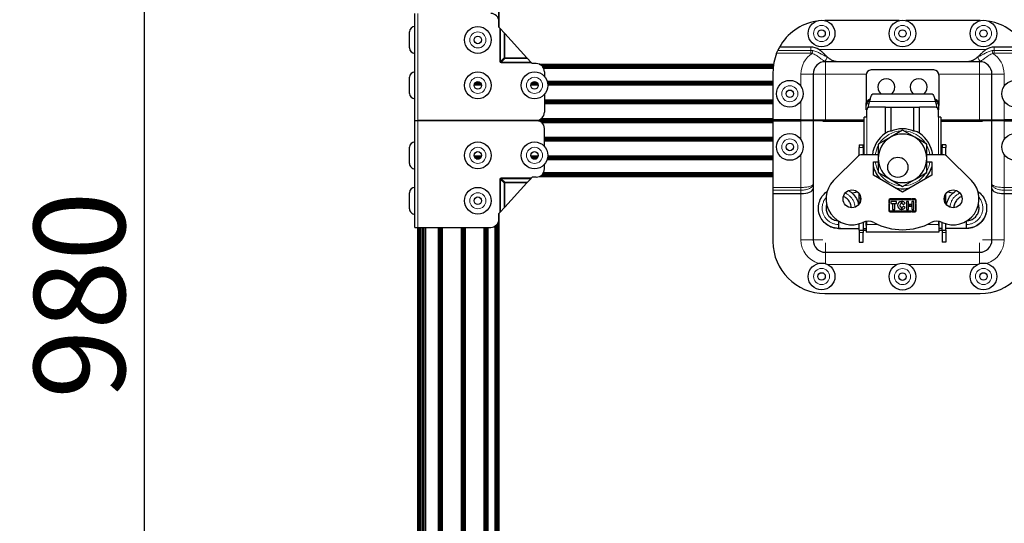
# Model space of a CAD drawing. Units: millimetres. Extents: x -120 to 2411, y -1355 to 1804.
# Drawn here: x -120 to 266, y 553 to 750 of the extents above; entities that cross this region are included whole.
import ezdxf

# ---------------------------------------------------------------- set-up
doc = ezdxf.new("R2010")
doc.units = ezdxf.units.MM
for name, color, linetype, lineweight in [('Dimension', 7, 'Continuous', 15), ('Dimension @ 14.2857', 7, 'Continuous', 15), ('Visible (ISO)', 7, 'Continuous', 25), ('Visible Narrow (ISO)', 7, 'Continuous', 15)]:
    doc.layers.add(name, color=color, linetype=linetype, lineweight=lineweight)
doc.styles.add('titelhoek', font='arial.ttf')
doc.dimstyles.get("Standard").update_dxf_attribs({"dimtxt": 2.5, "dimasz": 2.5, "dimexe": 0.5, "dimexo": 0.5, "dimgap": 0.5, "dimtad": 1, "dimtxsty": 'titelhoek', "dimcen": 0, "dimadec": 0, "dimazin": 2, "dimtfac": 1, "dimtofl": 0, "dimtmove": 0, "dimatfit": 3, "dimfxl": 0, "dimtolj": 1, "dimtzin": 0, "dimarcsym": 0})

# ---------------------------------------------------------------- blocks, each defined once
blk = doc.blocks.new('*D7')
at = {"layer": 'Defpoints', "color": 0, "transparency": 16777216}
for p in [(76.67, 1133.67), (-71.29, 150.47), (76.67, 150.47)]:
    blk.add_point(p, dxfattribs=at)
at = {"layer": 'Dimension', "color": 0, "linetype": 'ByBlock', "lineweight": -2, "transparency": 16777216}
for p, q in [((69.52, 1133.67), (-78.43, 1133.67)), ((-71.29, 1097.96), (-71.29, 186.19)), ((69.52, 150.47), (-78.43, 150.47))]:
    blk.add_line(p, q, dxfattribs=at)
at = {"layer": 'Dimension', "color": 0, "transparency": 16777216}
for points in [[(-77.24, 1097.96), (-65.33, 1097.96), (-71.29, 1133.67)], [(-77.24, 186.19), (-65.33, 186.19), (-71.29, 150.47)]]:
    blk.add_solid(points, dxfattribs=at)
at = {"layer": 'Dimension', "color": 0, "transparency": 16777216, "insert": (-96.66, 642.07), "char_height": 35.714, "attachment_point": 5, "rotation": 90, "style": 'titelhoek'}
blk.add_mtext('\\A1;980', dxfattribs=at)

msp = doc.modelspace()

# ---------------------------------------------------------------- linework, layer by layer
at = {"layer": 'Visible (ISO)'}
for p, q in [((67.83, 747.023), (67.83, 1073.418)), ((67.921, 746.924), (67.921, 1073.326)), ((67.952, 746.89), (67.952, 1059.937)), ((34.824, 710.564), (34.824, 752.474)), ((67.793, 747.063), (67.793, 749.299)), ((224.727, 749.677), (195.627, 749.677)), ((256.477, 749.677), (227.377, 749.677)), ((32.724, 738.91), (32.724, 745.21)), ((68.134, 746.691), (67.793, 747.063)), ((68.134, 746.691), (68.414, 746.384)), ((68.414, 746.384), (69.841, 744.824)), ((69.841, 744.824), (70.102, 744.539)), ((78.737, 735.097), (70.102, 744.539)), ((190.114, 739.259), (177.828, 739.259)), ((274.276, 739.259), (261.989, 739.259)), ((78.737, 735.097), (78.976, 734.837)), ((78.976, 734.837), (80.281, 733.41)), ((196.21, 733.548), (195.826, 733.548)), ((251.515, 733.547), (200.588, 733.548)), ((256.278, 733.547), (255.894, 733.547)), ((80.281, 733.41), (80.537, 733.129)), ((80.849, 732.789), (80.537, 733.129)), ((82.449, 732.789), (80.849, 732.789)), ((83.621, 732.564), (175.506, 732.564)), ((83.692, 732.535), (175.502, 732.535)), ((83.877, 732.449), (175.488, 732.449)), ((84.125, 732.31), (175.467, 732.31)), ((84.395, 732.122), (175.441, 732.122)), ((84.658, 731.894), (175.411, 731.894)), ((84.899, 731.633), (175.38, 731.633)), ((85.107, 731.35), (175.35, 731.35)), ((85.278, 731.056), (175.323, 731.056)), ((238.339, 730.315), (213.764, 730.315)), ((32.724, 721.13), (32.724, 727.43)), ((85.624, 729.614), (85.624, 727.837)), ((86.74, 725.952), (175.252, 725.952)), ((175.252, 729.357), (175.252, 710.815)), ((191, 728.722), (191, 710.815)), ((211.764, 728.315), (211.764, 718.215)), ((240.339, 728.315), (240.339, 718.215)), ((261.104, 710.815), (261.104, 728.722)), ((58.072, 724.443), (61.004, 724.443)), ((58.166, 724.82), (60.91, 724.82)), ((58.383, 725.197), (60.693, 725.197)), ((58.832, 725.574), (60.244, 725.574)), ((80.297, 724.443), (83.229, 724.443)), ((80.391, 724.82), (83.135, 724.82)), ((80.608, 725.197), (82.918, 725.197)), ((81.057, 725.574), (82.469, 725.574)), ((86.851, 725.574), (175.252, 725.574)), ((86.932, 725.197), (175.252, 725.197)), ((86.985, 724.82), (175.252, 724.82)), ((87.011, 724.443), (175.252, 724.443)), ((85.624, 720.722), (85.624, 713.739)), ((85.624, 718.635), (175.252, 718.635)), ((85.624, 718.258), (175.252, 718.258)), ((211.764, 718.215), (211.764, 716.977)), ((214.509, 720.918), (237.595, 720.918)), ((240.339, 718.215), (240.339, 716.977)), ((85.624, 717.881), (175.252, 717.881)), ((85.624, 717.504), (175.252, 717.504)), ((85.624, 717.126), (175.252, 717.126)), ((211.764, 716.412), (211.764, 716.977)), ((211.764, 714.715), (211.764, 716.412)), ((212.083, 714.715), (211.764, 714.715)), ((212.082, 711.87), (212.082, 714.664)), ((219.414, 715.68), (213.098, 715.68)), ((219.414, 715.68), (221.596, 715.68)), ((219.414, 705.564), (219.414, 715.68)), ((221.596, 715.68), (230.507, 715.68)), ((221.596, 706.366), (221.596, 715.68)), ((230.507, 715.68), (232.689, 715.68)), ((230.507, 706.366), (230.507, 715.68)), ((239.006, 715.68), (232.689, 715.68)), ((232.689, 705.564), (232.689, 715.68)), ((240.339, 714.715), (240.02, 714.715)), ((240.022, 714.664), (240.022, 711.87)), ((240.339, 716.977), (240.339, 716.412)), ((240.339, 714.715), (240.339, 716.412)), ((34.824, 668.654), (34.824, 710.564)), ((34.824, 710.564), (36.043, 710.564)), ((82.449, 710.564), (36.043, 710.564)), ((36.043, 710.564), (82.449, 710.564)), ((82.51, 710.564), (186.052, 710.564)), ((82.748, 710.549), (186.052, 710.549)), ((82.762, 710.579), (186.052, 710.579)), ((83.057, 710.505), (186.052, 710.505)), ((83.063, 710.624), (186.052, 710.624)), ((83.353, 710.432), (186.052, 710.432)), ((83.355, 710.696), (186.052, 710.696)), ((83.632, 710.792), (186.052, 710.792)), ((83.892, 710.911), (175.252, 710.911)), ((84.13, 711.045), (175.252, 711.045)), ((84.345, 711.192), (175.252, 711.192)), ((84.533, 711.344), (175.252, 711.344)), ((186.237, 710.815), (175.252, 710.815)), ((186.052, 710.792), (186.052, 710.815)), ((186.052, 710.696), (186.052, 710.792)), ((186.052, 710.624), (186.052, 710.696)), ((186.052, 710.579), (186.052, 710.624)), ((186.052, 710.564), (186.052, 710.579)), ((186.052, 710.549), (186.052, 710.564)), ((186.052, 710.505), (186.052, 710.549)), ((186.052, 710.432), (186.052, 710.505)), ((186.052, 710.334), (186.052, 710.432)), ((186.237, 710.815), (191, 710.815)), ((191, 710.815), (195.826, 710.815)), ((195.826, 710.815), (210.977, 710.815)), ((211.993, 711.87), (210.977, 711.87)), ((210.977, 697.077), (210.977, 711.87)), ((211.993, 711.87), (212.082, 711.87)), ((240.022, 711.87), (240.111, 711.87)), ((241.127, 711.87), (240.111, 711.87)), ((241.127, 711.87), (241.127, 697.077)), ((241.127, 710.815), (256.278, 710.815)), ((256.278, 710.815), (261.104, 710.815)), ((261.104, 710.815), (265.866, 710.815)), ((276.852, 710.815), (265.866, 710.815)), ((83.633, 710.334), (186.052, 710.334)), ((83.895, 710.215), (175.252, 710.215)), ((84.134, 710.08), (175.252, 710.08)), ((84.349, 709.932), (175.252, 709.932)), ((84.539, 709.779), (175.252, 709.779)), ((85.624, 700.405), (85.624, 707.389)), ((175.252, 710.315), (186.237, 710.315)), ((175.252, 710.315), (175.252, 684.28)), ((186.052, 710.315), (186.052, 710.334)), ((191, 710.315), (186.237, 710.315)), ((191, 710.315), (191, 685.621)), ((195.826, 710.315), (191, 710.315)), ((210.977, 710.073), (194.741, 710.073)), ((210.977, 710.315), (195.826, 710.315)), ((226.052, 706.678), (221.289, 703.929)), ((230.814, 703.929), (226.052, 706.678)), ((256.278, 710.315), (241.127, 710.315)), ((257.362, 710.073), (241.127, 710.073)), ((261.104, 710.315), (256.278, 710.315)), ((261.104, 685.621), (261.104, 710.315)), ((265.866, 710.315), (261.104, 710.315)), ((265.866, 710.315), (276.852, 710.315)), ((85.624, 704.002), (175.252, 704.002)), ((85.624, 703.625), (175.252, 703.625)), ((85.624, 703.248), (175.252, 703.248)), ((85.624, 702.871), (175.252, 702.871)), ((221.289, 703.929), (216.527, 701.179)), ((235.577, 701.179), (230.814, 703.929)), ((32.724, 693.698), (32.724, 699.998)), ((85.624, 702.494), (175.252, 702.494)), ((209.034, 700.917), (209.034, 699.958)), ((209.034, 700.917), (210.558, 700.917)), ((209.034, 696.805), (209.034, 699.958)), ((210.558, 700.917), (210.977, 700.917)), ((210.558, 699.958), (210.558, 700.917)), ((210.558, 699.958), (210.558, 697.077)), ((216.527, 701.179), (216.527, 695.68)), ((235.577, 695.68), (235.577, 701.179)), ((241.127, 700.917), (241.546, 700.917)), ((241.546, 700.917), (241.546, 699.958)), ((243.07, 700.917), (241.546, 700.917)), ((241.546, 697.077), (241.546, 699.958)), ((243.07, 700.917), (243.07, 699.958)), ((243.07, 696.805), (243.07, 699.958)), ((58.072, 696.686), (61.004, 696.686)), ((58.165, 696.309), (60.911, 696.309)), ((58.382, 695.932), (60.694, 695.932)), ((58.829, 695.554), (60.247, 695.554)), ((80.297, 696.686), (83.229, 696.686)), ((80.39, 696.309), (83.136, 696.309)), ((80.607, 695.931), (82.919, 695.931)), ((81.054, 695.554), (82.472, 695.554)), ((86.74, 695.177), (175.252, 695.177)), ((86.851, 695.554), (175.252, 695.554)), ((86.933, 695.931), (175.252, 695.931)), ((86.985, 696.309), (175.252, 696.309)), ((87.011, 696.686), (175.252, 696.686)), ((208.382, 696.334), (199.029, 686.994)), ((216.527, 697.077), (210.177, 697.077)), ((216.527, 695.68), (216.527, 690.181)), ((241.927, 697.077), (235.577, 697.077)), ((235.577, 690.181), (235.577, 695.68)), ((253.075, 686.994), (243.721, 696.334)), ((85.624, 691.514), (85.624, 693.29)), ((214.622, 689.081), (214.622, 694.283)), ((214.622, 694.283), (216.527, 694.283)), ((235.577, 694.283), (237.482, 694.283)), ((237.482, 694.283), (237.482, 689.081)), ((78.976, 686.29), (80.281, 687.717)), ((80.281, 687.717), (80.537, 687.998)), ((80.849, 688.339), (80.537, 687.998)), ((82.449, 688.339), (80.849, 688.339)), ((83.625, 688.565), (175.252, 688.565)), ((83.696, 688.594), (175.252, 688.594)), ((83.88, 688.68), (175.252, 688.679)), ((84.128, 688.819), (175.252, 688.819)), ((84.397, 689.006), (175.252, 689.006)), ((84.66, 689.235), (175.252, 689.235)), ((84.9, 689.496), (175.252, 689.496)), ((175.252, 689.779), (85.108, 689.779)), ((85.278, 690.073), (175.252, 690.073)), ((226.052, 682.482), (214.622, 689.081)), ((216.527, 690.181), (221.289, 687.431)), ((221.289, 687.431), (226.052, 684.681)), ((237.482, 689.081), (226.052, 682.482)), ((226.052, 684.681), (230.814, 687.431)), ((230.814, 687.431), (235.577, 690.181)), ((78.737, 686.03), (70.102, 676.588)), ((78.737, 686.03), (78.976, 686.29)), ((175.252, 684.28), (175.252, 683.202)), ((191, 685.621), (191, 683.843)), ((191, 683.843), (191, 663.706)), ((261.104, 683.843), (261.104, 685.621)), ((261.104, 663.706), (261.104, 683.843)), ((32.724, 675.918), (32.724, 682.218)), ((175.252, 683.202), (175.252, 681.87)), ((175.252, 681.87), (175.252, 663.071)), ((175.252, 681.87), (186.237, 681.87)), ((208.498, 682.442), (206.304, 682.055)), ((209.034, 680.216), (209.034, 681.857)), ((209.034, 677.752), (209.034, 680.216)), ((209.034, 680.216), (209.542, 680.216)), ((209.542, 680.216), (209.676, 680.216)), ((209.542, 680.216), (209.542, 678.764)), ((222.342, 679.772), (221.194, 679.772)), ((221.194, 679.497), (222.342, 679.497)), ((222.342, 679.497), (222.342, 679.772)), ((222.505, 679.772), (222.505, 679.497)), ((225.989, 679.772), (222.505, 679.772)), ((222.505, 679.497), (225.989, 679.497)), ((225.989, 679.497), (225.989, 679.772)), ((226.152, 679.772), (226.152, 679.497)), ((229.635, 679.772), (226.152, 679.772)), ((226.152, 679.497), (229.635, 679.497)), ((229.635, 679.497), (229.635, 679.772)), ((229.798, 679.772), (229.798, 679.497)), ((230.947, 679.772), (229.798, 679.772)), ((229.798, 679.497), (230.947, 679.497)), ((242.427, 680.216), (242.562, 680.216)), ((242.562, 680.216), (243.07, 680.216)), ((242.562, 680.216), (242.562, 678.764)), ((243.07, 680.216), (243.07, 681.857)), ((243.07, 677.752), (243.07, 680.216)), ((245.8, 682.055), (243.605, 682.442)), ((265.866, 681.87), (276.852, 681.87)), ((68.414, 674.743), (69.841, 676.303)), ((69.841, 676.303), (70.102, 676.588)), ((220.676, 679.254), (220.676, 678.21)), ((220.676, 678.21), (220.951, 678.21)), ((220.676, 678.047), (220.676, 676.439)), ((220.951, 678.047), (220.676, 678.047)), ((220.676, 676.439), (220.951, 676.439)), ((220.676, 676.276), (220.676, 675.232)), ((220.951, 676.276), (220.676, 676.276)), ((220.951, 678.21), (220.951, 679.254)), ((220.951, 676.439), (220.951, 678.047)), ((220.951, 675.232), (220.951, 676.276)), ((221.526, 678.831), (221.526, 677.982)), ((223.696, 678.831), (221.526, 678.831)), ((221.526, 677.982), (223.696, 677.982)), ((222.133, 677.896), (222.133, 675.618)), ((223.023, 677.896), (222.133, 677.896)), ((222.133, 675.618), (223.023, 675.618)), ((223.023, 675.618), (223.023, 677.896)), ((223.696, 677.982), (223.696, 678.831)), ((225.643, 677.969), (225.643, 678.822)), ((225.643, 675.672), (225.643, 676.526)), ((225.797, 678.822), (225.797, 677.969)), ((225.797, 676.526), (225.797, 675.672)), ((226.336, 677.63), (227.06, 678.078)), ((227.073, 676.438), (226.349, 676.887)), ((227.661, 678.831), (227.661, 675.618)), ((228.454, 678.831), (227.661, 678.831)), ((227.661, 675.618), (228.454, 675.618)), ((228.454, 675.618), (228.454, 678.831)), ((228.608, 677.572), (228.608, 676.947)), ((229.498, 677.572), (228.608, 677.572)), ((228.608, 676.947), (229.498, 676.947)), ((229.498, 676.947), (229.498, 677.572)), ((229.652, 678.831), (229.652, 675.618)), ((230.444, 678.831), (229.652, 678.831)), ((229.652, 675.618), (230.444, 675.618)), ((230.444, 675.618), (230.444, 678.831)), ((231.19, 679.254), (231.19, 678.21)), ((231.19, 678.21), (231.465, 678.21)), ((231.19, 678.047), (231.19, 676.439)), ((231.465, 678.047), (231.19, 678.047)), ((231.19, 676.439), (231.465, 676.439)), ((231.19, 676.276), (231.19, 675.232)), ((231.465, 676.276), (231.19, 676.276)), ((231.465, 678.21), (231.465, 679.254)), ((231.465, 676.439), (231.465, 678.047)), ((231.465, 675.232), (231.465, 676.276)), ((68.134, 674.436), (67.793, 674.064)), ((67.793, 674.064), (67.793, 671.829)), ((67.83, 210.728), (67.83, 674.104)), ((67.921, 210.82), (67.921, 674.204)), ((67.952, 210.85), (67.952, 674.237)), ((68.134, 674.436), (68.414, 674.743)), ((222.342, 674.989), (221.194, 674.989)), ((221.194, 674.714), (222.342, 674.714)), ((222.342, 674.714), (222.342, 674.989)), ((222.505, 674.989), (222.505, 674.714)), ((225.989, 674.989), (222.505, 674.989)), ((222.505, 674.714), (225.989, 674.714)), ((225.989, 674.714), (225.989, 674.989)), ((226.152, 674.989), (226.152, 674.714)), ((229.635, 674.989), (226.152, 674.989)), ((226.152, 674.714), (229.635, 674.714)), ((229.635, 674.714), (229.635, 674.989)), ((229.798, 674.989), (229.798, 674.714)), ((230.947, 674.989), (229.798, 674.989)), ((229.798, 674.714), (230.947, 674.714)), ((34.824, 668.654), (36.043, 668.654)), ((35.952, 191.189), (35.952, 668.654)), ((36.013, 191.189), (36.013, 668.654)), ((36.043, 668.654), (64.618, 668.654)), ((36.195, 191.189), (36.195, 668.654)), ((36.491, 191.189), (36.491, 668.654)), ((36.889, 191.189), (36.889, 668.654)), ((37.374, 191.189), (37.374, 668.654)), ((37.927, 191.189), (37.927, 668.654)), ((38.527, 191.189), (38.527, 668.654)), ((39.152, 191.189), (39.152, 668.654)), ((44.144, 191.189), (44.144, 668.654)), ((44.528, 191.189), (44.528, 668.654)), ((44.912, 191.189), (44.912, 668.654)), ((45.296, 191.189), (45.296, 668.654)), ((45.68, 191.189), (45.68, 668.654)), ((53.104, 192.933), (53.104, 668.654)), ((53.488, 193.117), (53.488, 668.654)), ((53.872, 193.31), (53.872, 668.654)), ((54.256, 193.512), (54.256, 668.654)), ((54.64, 193.723), (54.64, 668.654)), ((62.064, 200.353), (62.064, 668.654)), ((62.448, 200.902), (62.448, 668.654)), ((62.832, 201.486), (62.832, 668.654)), ((63.216, 202.112), (63.216, 668.654)), ((63.6, 202.787), (63.6, 668.654)), ((66.352, 208.861), (66.352, 669.169)), ((66.664, 209.33), (66.664, 669.401)), ((66.964, 209.736), (66.964, 669.689)), ((67.241, 210.08), (67.241, 670.039)), ((67.483, 210.359), (67.483, 670.46)), ((67.682, 210.575), (67.682, 670.996)), ((201.003, 668.245), (209.034, 668.245)), ((209.034, 667.516), (209.034, 670.046)), ((210.558, 670.623), (210.558, 667.516)), ((210.558, 668.245), (211.764, 668.245)), ((211.764, 669.352), (211.764, 670.997)), ((211.764, 669.352), (211.764, 666.785)), ((240.339, 670.997), (240.339, 669.352)), ((240.339, 669.352), (240.339, 666.785)), ((241.546, 668.245), (240.339, 668.245)), ((241.546, 667.516), (241.546, 670.623)), ((243.07, 667.516), (243.07, 670.046)), ((251.101, 668.245), (243.07, 668.245)), ((209.034, 667.516), (209.034, 666.627)), ((209.034, 667.516), (210.558, 667.516)), ((209.034, 666.627), (209.034, 662.817)), ((210.558, 667.516), (210.558, 666.627)), ((210.558, 667.516), (211.764, 667.516)), ((210.558, 662.817), (210.558, 666.627)), ((240.339, 666.785), (211.764, 666.785)), ((240.339, 667.516), (241.546, 667.516)), ((241.546, 667.516), (241.546, 666.627)), ((241.546, 667.516), (243.07, 667.516)), ((241.546, 666.627), (241.546, 662.817)), ((243.07, 667.516), (243.07, 666.627)), ((243.07, 666.627), (243.07, 662.817)), ((209.034, 662.817), (210.558, 662.817)), ((243.07, 662.817), (241.546, 662.817)), ((195.826, 658.88), (256.278, 658.88)), ((195.572, 642.751), (256.532, 642.751))]:
    msp.add_line(p, q, dxfattribs=at)
for centre, radius in [((194.302, 744.597), 5.25), ((226.052, 744.597), 5.25), ((257.802, 744.597), 5.25), ((59.538, 742.06), 5.25), ((194.302, 744.597), 1.475), ((226.052, 744.597), 1.475), ((257.802, 744.597), 1.475), ((59.538, 742.06), 1.475), ((59.538, 724.28), 5.25), ((81.763, 724.28), 5.25), ((181.856, 720.975), 5.25), ((270.248, 720.975), 5.25), ((59.538, 724.28), 1.475), ((81.763, 724.28), 1.475), ((181.856, 720.975), 1.475), ((181.856, 700.155), 5.25), ((270.248, 700.155), 5.25), ((59.538, 696.848), 5.25), ((81.763, 696.848), 5.25), ((181.856, 700.155), 1.475), ((59.538, 696.848), 1.475), ((81.763, 696.848), 1.475), ((224.21, 692.164), 3.969), ((59.538, 679.068), 5.25), ((59.538, 679.068), 1.475), ((206.208, 679.805), 3.493), ((245.895, 679.805), 3.492), ((194.302, 649.413), 5.25), ((226.052, 649.355), 5.25), ((257.802, 649.413), 5.25), ((194.302, 649.413), 1.475), ((226.052, 649.355), 1.475), ((257.802, 649.413), 1.475)]:
    msp.add_circle(centre, radius, dxfattribs=at)
for centre, radius, start, end in [((64.618, 749.299), 3.175, 0, 90), ((195.572, 729.357), 20.32, 99.68365, 150.83564), ((256.532, 729.357), 20.32, 29.16429, 80.31628), ((34.824, 745.21), 2.1, 90, 180), ((34.824, 738.91), 2.1, 180, 270), ((195.572, 729.357), 20.32, 150.83564, 155.05276), ((190.114, 733.548), 5.711, 56.49924, 89.99996), ((196.052, 729.071), 10.002, 119.20087, 119.2013), ((261.989, 733.547), 5.711, 89.99996, 123.50069), ((256.051, 729.072), 10.001, 60.79828, 60.7987), ((195.572, 729.357), 20.32, 158.36142, 179.99996), ((195.826, 728.722), 4.826, 89.99996, 179.99996), ((256.278, 728.722), 4.826, 359.99996, 89.99996), ((82.449, 729.614), 3.175, 0, 90), ((213.764, 728.315), 2, 89.99996, 179.99996), ((238.339, 728.315), 2, 359.99996, 89.99996), ((34.824, 727.43), 2.1, 90, 180), ((219.702, 723.515), 3.365, 309.50579, 230.49414), ((232.402, 723.515), 3.365, 309.50579, 230.49414), ((34.824, 721.13), 2.1, 180, 270), ((213.098, 714.664), 1.016, 89.99996, 179.99996), ((222.399, 714.339), 10, 159.02827, 173.58382), ((239.006, 714.664), 1.016, 359.99996, 89.99996), ((229.704, 714.339), 10, 6.41611, 20.97166), ((82.449, 713.739), 3.175, 270, 0), ((82.449, 707.389), 3.175, 359.99998, 89.99998), ((226.052, 695.68), 11.578, 67.36816, 112.63177), ((226.052, 695.68), 11.906, 123.88068, 173.26174), ((226.052, 695.68), 9.525, 119.99996, 179.99996), ((226.052, 695.68), 9.525, 59.99996, 119.99996), ((226.052, 695.68), 9.525, 359.99996, 59.99996), ((226.052, 695.68), 11.906, 6.73819, 56.11925), ((34.824, 699.998), 2.1, 89.99998, 179.99998), ((210.177, 694.537), 2.54, 89.99996, 134.95995), ((226.052, 695.68), 9.525, 179.99996, 239.99996), ((226.052, 695.68), 9.525, 299.99996, 359.99996), ((241.927, 694.537), 2.54, 45.03998, 89.99996), ((34.824, 693.698), 2.1, 179.99998, 269.99998), ((82.449, 691.514), 3.175, 269.99998, 359.99998), ((226.052, 695.68), 11.906, 196.26017, 223.73976), ((226.052, 695.68), 11.906, 316.26017, 343.73976), ((226.052, 695.68), 9.525, 239.99996, 299.99996), ((34.824, 682.218), 2.1, 89.99998, 179.99998), ((206.208, 679.805), 10.16, 134.95995, 295.1843), ((226.052, 695.68), 11.906, 256.26017, 283.73976), ((245.895, 679.805), 10.16, 244.81563, 45.03998), ((221.194, 679.254), 0.518, 89.99996, 179.99996), ((221.194, 679.254), 0.243, 89.99996, 179.99996), ((230.947, 679.254), 0.518, 359.99996, 89.99996), ((230.947, 679.254), 0.243, 359.99996, 89.99996), ((34.824, 675.918), 2.1, 179.99998, 269.99998), ((225.72, 677.247), 1.577, 92.7961, 267.20383), ((225.72, 677.247), 0.725, 96.0863, 263.91363), ((225.72, 677.247), 1.577, 31.80198, 87.20383), ((225.72, 677.247), 0.725, 31.80198, 83.91363), ((225.72, 677.247), 0.725, 276.0863, 330.2086), ((225.72, 677.247), 1.577, 272.7961, 329.12289), ((64.618, 671.829), 3.175, 269.99998, 359.99998), ((221.194, 675.232), 0.518, 179.99996, 269.99996), ((221.194, 675.232), 0.243, 179.99996, 269.99996), ((230.947, 675.232), 0.243, 269.99996, 359.99996), ((230.947, 675.232), 0.518, 269.99996, 359.99996), ((212.558, 666.301), 4.762, 62.12383, 115.1843), ((226.052, 691.812), 24.097, 242.12383, 297.8761), ((239.545, 666.301), 4.763, 64.81563, 117.8761), ((195.572, 663.071), 20.32, 179.99996, 269.99996), ((195.826, 663.706), 4.826, 179.99996, 269.99996), ((256.278, 663.706), 4.826, 269.99996, 359.99996), ((256.532, 663.071), 20.32, 269.99996, 359.99996)]:
    msp.add_arc(centre, radius, start, end, dxfattribs=at)
for centre, major_axis, ratio, start_param, end_param in [((213.764, 716.937), (-2, 0), 0.9388423, 4.9472671, 5.9471726), ((213.764, 716.39), (-2, 0), 0.9388423, 5.0361667, 5.9471726), ((238.339, 716.937), (2, 0), 0.9388423, 0.3360127, 1.3359904), ((238.339, 716.39), (2, 0), 0.9388423, 0.3360127, 1.2468905), ((186.237, 683.843), (4.762, 0), 0.4142136, 4.712389, 6.2831853), ((265.866, 683.843), (4.762, 0), 0.4142136, 3.1415927, 4.712389), ((201.002, 669.744), (-0.001, 1.499), 0.0371419, 0.4473311, 1.5533189), ((201.002, 669.744), (-0.001, 1.499), 0.0371419, 1.5533189, 3.1241152), ((201.002, 669.744), (-0.001, 1.499), 0.0371419, 3.1241152, 3.1415685), ((251.102, 669.744), (-0.001, -1.499), 0.0371419, 0.0000241, 0.0174774), ((251.102, 669.744), (-0.001, -1.499), 0.0371419, 0.0174774, 1.5882737), ((251.102, 669.744), (-0.001, -1.499), 0.0371419, 1.5882737, 2.6942616)]:
    msp.add_ellipse(centre, major_axis=major_axis, ratio=ratio, start_param=start_param, end_param=end_param, dxfattribs=at)
for points, knots in [([(176.684, 736.85), (176.761, 737.044), (176.847, 737.251), (177.009, 737.624), (177.085, 737.792), (177.148, 737.927)], [0.71404131, 0.71404131, 0.71404131, 0.71404131, 0.77688136, 0.77688136, 0.83691506, 0.83691506, 0.83691506, 0.83691506]), ([(196.396, 735.549), (196.255, 735.683), (196.115, 735.818), (195.719, 736.203), (195.425, 736.496), (194.812, 737.079), (194.493, 737.369), (193.903, 737.858), (193.594, 738.093), (193.267, 738.31)], [-2.04702961, -2.04702961, -2.04702961, -2.04702961, -1.98785513, -1.98785513, -1.86872713, -1.86872713, -1.74959912, -1.74959912, -1.63808847, -1.63808847, -1.63808847, -1.63808847]), ([(258.837, 738.31), (258.509, 738.093), (258.2, 737.858), (257.611, 737.369), (257.291, 737.079), (256.679, 736.496), (256.384, 736.203), (255.989, 735.818), (255.849, 735.683), (255.707, 735.549)], [-0.99086638, -0.99086638, -0.99086638, -0.99086638, -0.87935572, -0.87935572, -0.76022771, -0.76022771, -0.64109971, -0.64109971, -0.58192524, -0.58192524, -0.58192524, -0.58192524]), ([(200.588, 733.548), (200.57, 733.548), (200.551, 733.548), (200.532, 733.548), (200.249, 733.548), (199.948, 733.547), (199.635, 733.548), (199.552, 733.548), (199.468, 733.548), (199.383, 733.547), (199.163, 733.547), (198.935, 733.547), (198.701, 733.548), (198.662, 733.548), (198.622, 733.548), (198.583, 733.548), (198.391, 733.548), (198.194, 733.548), (197.993, 733.548), (197.808, 733.548), (197.62, 733.547), (197.429, 733.547), (197.23, 733.547), (197.028, 733.547), (196.822, 733.547), (196.724, 733.547), (196.625, 733.548), (196.525, 733.548), (196.52, 733.548), (196.515, 733.548), (196.51, 733.548), (196.457, 733.548), (196.405, 733.548), (196.353, 733.548), (196.3, 733.548), (196.248, 733.547), (196.21, 733.547)], [0, 0, 0, 0, 0.0000780214, 0.0000780214, 0.0000780214, 0.0012483429, 0.0012483429, 0.0012483429, 0.0015588707, 0.0015588707, 0.0015588707, 0.0023628926, 0.0023628926, 0.0023628926, 0.0024966857, 0.0024966857, 0.0024966857, 0.0031466152, 0.0031466152, 0.0031466152, 0.0037450286, 0.0037450286, 0.0037450286, 0.0043692001, 0.0043692001, 0.0043692001, 0.0046667403, 0.0046667403, 0.0046667403, 0.0046812858, 0.0046812858, 0.0046812858, 0.0048373286, 0.0048373286, 0.0048373286, 0.0049933715, 0.0049933715, 0.0049933715, 0.0049933715]), ([(200.588, 733.548), (200.221, 733.548), (199.858, 733.59), (199.142, 733.757), (198.788, 733.883), (198.083, 734.226), (197.741, 734.439), (197.069, 734.94), (196.737, 735.229), (196.396, 735.549)], [0, 0, 0, 0, 0.0015378918, 0.0015378918, 0.0030757836, 0.0030757836, 0.0046136754, 0.0046136754, 0.0061515671, 0.0061515671, 0.0061515671, 0.0061515671]), ([(255.707, 735.549), (255.551, 735.403), (255.397, 735.262), (255.241, 735.128), (255.229, 735.117), (255.217, 735.107), (255.205, 735.096), (255.058, 734.971), (254.91, 734.85), (254.762, 734.737), (254.74, 734.721), (254.719, 734.705), (254.697, 734.689), (254.379, 734.451), (254.06, 734.251), (253.734, 734.087), (253.713, 734.076), (253.692, 734.066), (253.671, 734.056), (253.512, 733.978), (253.351, 733.909), (253.188, 733.849), (253.174, 733.844), (253.159, 733.838), (253.144, 733.833), (252.974, 733.772), (252.801, 733.72), (252.628, 733.679), (252.62, 733.677), (252.613, 733.676), (252.606, 733.674), (252.245, 733.589), (251.882, 733.547), (251.515, 733.547)], [0.0042926586, 0.0042926586, 0.0042926586, 0.0042926586, 0.0050051178, 0.0050051178, 0.0050051178, 0.0050605941, 0.0050605941, 0.0050605941, 0.0057315842, 0.0057315842, 0.0057315842, 0.0058285296, 0.0058285296, 0.0058285296, 0.0072712513, 0.0072712513, 0.0072712513, 0.0073644006, 0.0073644006, 0.0073644006, 0.0080689056, 0.0080689056, 0.0080689056, 0.0081323361, 0.0081323361, 0.0081323361, 0.0088692595, 0.0088692595, 0.0088692595, 0.0089002716, 0.0089002716, 0.0089002716, 0.0104361426, 0.0104361426, 0.0104361426, 0.0104361426]), ([(255.894, 733.547), (255.855, 733.547), (255.803, 733.547), (255.75, 733.547), (255.698, 733.547), (255.644, 733.547), (255.591, 733.547), (255.587, 733.547), (255.583, 733.547), (255.579, 733.547), (255.478, 733.548), (255.377, 733.547), (255.278, 733.547), (255.072, 733.547), (254.871, 733.547), (254.674, 733.547), (254.483, 733.547), (254.296, 733.548), (254.111, 733.548), (253.911, 733.548), (253.714, 733.547), (253.522, 733.547), (253.482, 733.547), (253.442, 733.547), (253.403, 733.547), (253.168, 733.547), (252.941, 733.547), (252.72, 733.547), (252.636, 733.547), (252.552, 733.547), (252.469, 733.547), (252.301, 733.547), (252.138, 733.548), (251.979, 733.548), (251.899, 733.548), (251.821, 733.548), (251.743, 733.548), (251.705, 733.548), (251.666, 733.548), (251.628, 733.548), (251.609, 733.548), (251.59, 733.548), (251.571, 733.548), (251.553, 733.548), (251.534, 733.547), (251.515, 733.547)], [0, 0, 0, 0, 0.0001592137, 0.0001592137, 0.0001592137, 0.0003184275, 0.0003184275, 0.0003184275, 0.0003306959, 0.0003306959, 0.0003306959, 0.000636855, 0.000636855, 0.000636855, 0.00127371, 0.00127371, 0.00127371, 0.0018861076, 0.0018861076, 0.0018861076, 0.0025474199, 0.0025474199, 0.0025474199, 0.0026858895, 0.0026858895, 0.0026858895, 0.0035050952, 0.0035050952, 0.0035050952, 0.0038211299, 0.0038211299, 0.0038211299, 0.0044579849, 0.0044579849, 0.0044579849, 0.0047764124, 0.0047764124, 0.0047764124, 0.0049356261, 0.0049356261, 0.0049356261, 0.005015233, 0.005015233, 0.005015233, 0.0050948398, 0.0050948398, 0.0050948398, 0.0050948398]), ([(213.372, 718.99), (213.348, 718.917), (213.324, 718.844), (213.281, 718.706), (213.261, 718.642), (213.231, 718.541), (213.22, 718.504), (213.188, 718.391), (213.166, 718.313), (213.117, 718.13), (213.089, 718.024), (213.062, 717.918)], [-0.11392121, -0.11392121, -0.11392121, -0.11392121, -0.08961852, -0.08961852, -0.06907152, -0.06907152, -0.05737286, -0.05737286, -0.03287464, -0.03287464, 0, 0, 0, 0]), ([(213.372, 718.99), (213.542, 719.495), (213.712, 719.945), (214.051, 720.611), (214.221, 720.827), (214.43, 720.91), (214.469, 720.918), (214.509, 720.918)], [0, 0, 0, 0, 0.25, 0.25, 0.5, 0.5, 0.55797802, 0.55797802, 0.55797802, 0.55797802]), ([(237.595, 720.918), (237.634, 720.918), (237.673, 720.91), (237.883, 720.827), (238.052, 720.611), (238.392, 719.945), (238.562, 719.495), (238.731, 718.99)], [0.44202156, 0.44202156, 0.44202156, 0.44202156, 0.5, 0.5, 0.75, 0.75, 1, 1, 1, 1]), ([(239.042, 717.918), (239.021, 717.998), (239, 718.079), (238.961, 718.225), (238.943, 718.292), (238.915, 718.394), (238.904, 718.431), (238.872, 718.544), (238.849, 718.62), (238.795, 718.795), (238.763, 718.894), (238.731, 718.99)], [-0.11427893, -0.11427893, -0.11427893, -0.11427893, -0.08926768, -0.08926768, -0.06836437, -0.06836437, -0.05675521, -0.05675521, -0.03236126, -0.03236126, 0, 0, 0, 0]), ([(211.764, 716.977), (211.765, 717.095), (211.781, 717.231), (211.834, 717.433), (211.853, 717.494), (211.876, 717.556)], [-1.37891327, -1.37891327, -1.37891327, -1.37891327, -1.333489399, -1.333489399, -1.313803847, -1.313803847, -1.313803847, -1.313803847]), ([(240.227, 717.556), (240.25, 717.494), (240.27, 717.433), (240.323, 717.231), (240.339, 717.095), (240.339, 716.977)], [-0.827596577, -0.827596577, -0.827596577, -0.827596577, -0.807911025, -0.807911025, -0.762487153, -0.762487153, -0.762487153, -0.762487153]), ([(221.596, 706.366), (221.026, 706.284), (220.434, 706.077), (219.767, 705.759), (219.59, 705.666), (219.414, 705.564)], [-4.01210357, -4.01210357, -4.01210357, -4.01210357, -3.84461665, -3.84461665, -3.78552825, -3.78552825, -3.78552825, -3.78552825]), ([(232.689, 705.564), (232.513, 705.666), (232.337, 705.759), (231.669, 706.077), (231.077, 706.284), (230.507, 706.366)], [-1.583225, -1.583225, -1.583225, -1.583225, -1.5241366, -1.5241366, -1.35664968, -1.35664968, -1.35664968, -1.35664968]), ([(201.003, 668.245), (200.478, 668.245), (199.951, 668.302), (198.525, 668.573), (197.64, 668.933), (196.132, 669.851), (195.48, 670.413), (194.388, 671.705), (193.938, 672.454), (193.306, 674.045), (193.118, 674.908), (193.031, 676.628), (193.131, 677.506), (193.602, 679.163), (193.979, 679.962), (194.958, 681.379), (195.573, 682.015), (196.328, 682.576), (196.394, 682.623), (196.46, 682.669)], [0, 0, 0, 0, 0.1578184, 0.1578184, 0.4361552, 0.4361552, 0.6886762, 0.6886762, 0.9447786, 0.9447786, 1.2036661, 1.2036661, 1.4627034, 1.4627034, 1.7217851, 1.7217851, 1.9807192, 1.9807192, 2.0049422, 2.0049422, 2.0049422, 2.0049422]), ([(205.938, 676.323), (205.924, 676.703), (205.866, 677.084), (205.624, 677.97), (205.392, 678.474), (204.787, 679.367), (204.406, 679.768), (203.63, 680.355), (203.246, 680.573), (202.842, 680.736)], [2.26081687, 2.26081687, 2.26081687, 2.26081687, 2.37477959, 2.37477959, 2.53722842, 2.53722842, 2.69941501, 2.69941501, 2.8300186, 2.8300186, 2.8300186, 2.8300186]), ([(204.921, 683.052), (205.271, 682.853), (205.605, 682.628), (206.594, 681.846), (207.191, 681.192), (208.128, 679.745), (208.483, 678.934), (208.746, 677.898), (208.789, 677.695), (208.824, 677.491)], [2.89594428, 2.89594428, 2.89594428, 2.89594428, 3.01597496, 3.01597496, 3.27479558, 3.27479558, 3.53374135, 3.53374135, 3.59582478, 3.59582478, 3.59582478, 3.59582478]), ([(243.28, 677.49), (243.323, 677.741), (243.378, 677.99), (243.671, 679.068), (244.041, 679.874), (245.007, 681.306), (245.616, 681.949), (246.582, 682.684), (246.876, 682.878), (247.182, 683.052)], [3.72752758, 3.72752758, 3.72752758, 3.72752758, 3.80354418, 3.80354418, 4.06302725, 4.06302725, 4.32232032, 4.32232032, 4.42742338, 4.42742338, 4.42742338, 4.42742338]), ([(249.262, 680.736), (249.181, 680.704), (249.101, 680.669), (248.534, 680.405), (248.077, 680.091), (247.298, 679.346), (246.967, 678.903), (246.471, 677.948), (246.3, 677.424), (246.19, 676.704), (246.172, 676.514), (246.165, 676.323)], [1.74128283, 1.74128283, 1.74128283, 1.74128283, 1.76738149, 1.76738149, 1.9298029, 1.9298029, 2.09188474, 2.09188474, 2.25353351, 2.25353351, 2.31072205, 2.31072205, 2.31072205, 2.31072205]), ([(255.643, 682.669), (255.751, 682.595), (255.856, 682.517), (256.64, 681.912), (257.242, 681.265), (258.194, 679.831), (258.556, 679.025), (258.996, 677.36), (259.08, 676.481), (258.961, 674.763), (258.756, 673.903), (258.091, 672.314), (257.62, 671.566), (256.479, 670.275), (255.793, 669.716), (254.303, 668.87), (253.488, 668.554), (252.14, 668.301), (251.62, 668.245), (251.101, 668.245)], [5.3183925, 5.3183925, 5.3183925, 5.3183925, 5.3575583, 5.3575583, 5.6163201, 5.6163201, 5.8753045, 5.8753045, 6.1342272, 6.1342272, 6.3932708, 6.3932708, 6.6523697, 6.6523697, 6.9114471, 6.9114471, 7.1674525, 7.1674525, 7.3234597, 7.3234597, 7.3234597, 7.3234597]), ([(201.899, 668.245), (201.223, 668.168), (200.534, 668.177), (199.013, 668.397), (198.17, 668.662), (196.636, 669.441), (195.923, 669.964), (194.719, 671.196), (194.212, 671.92), (193.469, 673.473), (193.222, 674.322), (193.085, 675.473), (193.066, 675.773), (193.065, 676.073)], [4.8848152, 4.8848152, 4.8848152, 4.8848152, 5.0881632, 5.0881632, 5.3468409, 5.3468409, 5.6057118, 5.6057118, 5.8647444, 5.8647444, 6.1236879, 6.1236879, 6.2134888, 6.2134888, 6.2134888, 6.2134888]), ([(196.284, 677.629), (196.259, 677.549), (196.236, 677.467), (196.082, 676.867), (196.035, 676.319), (196.119, 675.251), (196.25, 674.717), (196.674, 673.731), (196.972, 673.267), (197.694, 672.467), (198.128, 672.123), (199.074, 671.594), (199.606, 671.424), (200.334, 671.276), (200.532, 671.256), (200.73, 671.248)], [3.64638118, 3.64638118, 3.64638118, 3.64638118, 3.67178413, 3.67178413, 3.83360251, 3.83360251, 3.99553667, 3.99553667, 4.15781516, 4.15781516, 4.32076201, 4.32076201, 4.48495475, 4.48495475, 4.54474588, 4.54474588, 4.54474588, 4.54474588]), ([(196.29, 677.598), (196.238, 677.433), (196.194, 677.265), (196.095, 676.775), (196.062, 676.444), (196.062, 676.114)], [0.5393637, 0.5393637, 0.5393637, 0.5393637, 0.5914341, 0.5914341, 0.690548, 0.690548, 0.690548, 0.690548]), ([(259.038, 676.07), (259.036, 675.722), (259.012, 675.374), (258.846, 674.179), (258.584, 673.335), (257.812, 671.795), (257.292, 671.08), (256.065, 669.871), (255.343, 669.361), (253.792, 668.61), (252.944, 668.36), (251.467, 668.176), (250.831, 668.174), (250.206, 668.245)], [1.1101505, 1.1101505, 1.1101505, 1.1101505, 1.2142501, 1.2142501, 1.4731976, 1.4731976, 1.732322, 1.732322, 1.9912783, 1.9912783, 2.2503104, 2.2503104, 2.4384251, 2.4384251, 2.4384251, 2.4384251]), ([(251.377, 671.251), (251.789, 671.275), (252.198, 671.355), (253.103, 671.632), (253.594, 671.879), (254.443, 672.502), (254.818, 672.879), (255.432, 673.737), (255.677, 674.231), (255.987, 675.26), (256.058, 675.808), (256.023, 676.779), (255.948, 677.214), (255.82, 677.629)], [0.02755409, 0.02755409, 0.02755409, 0.02755409, 0.15143565, 0.15143565, 0.31279445, 0.31279445, 0.46929831, 0.46929831, 0.63153669, 0.63153669, 0.79407384, 0.79407384, 0.92494752, 0.92494752, 0.92494752, 0.92494752])]:
    msp.add_open_spline(points, degree=3, knots=knots, dxfattribs=at)
for points in [[(211.876, 717.009), (211.8, 716.806), (211.764, 716.599), (211.764, 716.412)], [(240.339, 716.412), (240.339, 716.599), (240.303, 716.806), (240.227, 717.009)], [(256.042, 676.116), (256.041, 676.616), (255.964, 677.122), (255.813, 677.599)], [(211.993, 669.744), (211.916, 669.613), (211.84, 669.483), (211.764, 669.352)], [(240.339, 669.352), (240.264, 669.483), (240.187, 669.613), (240.111, 669.744)]]:
    msp.add_open_spline(points, degree=3, dxfattribs=at)
at = {"layer": 'Visible Narrow (ISO)'}
for p, q in [((36.043, 752.474), (36.043, 710.564)), ((68.134, 746.691), (68.134, 733.67)), ((68.414, 733.67), (68.414, 746.384)), ((69.841, 735.097), (69.841, 744.824)), ((70.102, 744.539), (70.102, 735.097)), ((177.148, 737.927), (190.114, 737.927)), ((190.114, 737.927), (190.114, 739.259)), ((190.114, 736.85), (190.114, 737.927)), ((190.666, 736.803), (190.846, 737.866)), ((193.267, 738.31), (258.837, 738.31)), ((261.258, 737.866), (261.438, 736.803)), ((261.989, 739.259), (261.989, 737.927)), ((261.989, 737.927), (274.956, 737.927)), ((261.989, 737.927), (261.989, 736.85)), ((68.134, 733.67), (68.414, 733.67)), ((68.414, 733.67), (69.841, 735.097)), ((70.102, 734.837), (68.675, 733.41)), ((70.102, 735.097), (69.841, 735.097)), ((70.102, 735.097), (78.737, 735.097)), ((70.102, 735.097), (70.102, 734.837)), ((78.976, 734.837), (70.102, 734.837)), ((190.114, 736.85), (176.684, 736.85)), ((195.826, 728.722), (195.826, 733.548)), ((256.278, 728.722), (256.278, 733.547)), ((275.42, 736.85), (261.989, 736.85)), ((68.279, 733.274), (68.441, 733.436)), ((68.675, 733.129), (68.675, 733.41)), ((80.281, 733.41), (68.675, 733.41)), ((68.675, 733.129), (80.537, 733.129)), ((186.237, 723.867), (186.237, 728.722)), ((191, 728.722), (186.237, 728.722)), ((195.826, 728.722), (191, 728.722)), ((195.826, 728.722), (211.806, 728.722)), ((195.826, 710.815), (195.826, 728.722)), ((240.297, 728.722), (256.278, 728.722)), ((256.278, 728.722), (256.278, 710.815)), ((261.104, 728.722), (256.278, 728.722)), ((265.866, 728.722), (261.104, 728.722)), ((265.866, 728.722), (265.866, 723.867)), ((186.237, 710.815), (186.237, 718.082)), ((212.299, 718.215), (211.764, 718.215)), ((240.339, 718.215), (239.805, 718.215)), ((265.866, 718.082), (265.866, 710.815)), ((212.762, 717.009), (211.876, 717.009)), ((239.042, 717.918), (213.062, 717.918)), ((240.227, 717.009), (239.341, 717.009)), ((36.043, 710.564), (36.043, 668.654)), ((211.993, 711.87), (211.993, 697.077)), ((240.111, 697.077), (240.111, 711.87)), ((186.237, 703.047), (186.237, 710.315)), ((195.826, 710.073), (195.826, 710.315)), ((256.278, 710.315), (256.278, 710.073)), ((265.866, 710.315), (265.866, 703.047)), ((209.034, 699.958), (210.558, 699.958)), ((241.546, 699.958), (243.07, 699.958)), ((186.237, 684.28), (186.237, 697.262)), ((265.866, 697.262), (265.866, 684.28)), ((68.134, 674.436), (68.134, 687.457)), ((68.134, 687.457), (68.414, 687.457)), ((68.441, 687.691), (68.279, 687.853)), ((68.414, 687.457), (69.841, 686.03)), ((68.414, 687.457), (68.414, 674.743)), ((68.675, 687.998), (68.675, 687.717)), ((68.675, 687.998), (80.537, 687.998)), ((80.281, 687.717), (68.675, 687.717)), ((70.102, 686.29), (68.675, 687.717)), ((69.841, 686.03), (69.841, 676.303)), ((70.102, 686.03), (69.841, 686.03)), ((78.976, 686.29), (70.102, 686.29)), ((70.102, 686.03), (70.102, 686.29)), ((70.102, 676.588), (70.102, 686.03)), ((70.102, 686.03), (78.737, 686.03)), ((175.252, 684.28), (186.237, 684.28)), ((186.237, 683.202), (186.237, 684.28)), ((265.866, 684.28), (276.852, 684.28)), ((265.866, 684.28), (265.866, 683.202)), ((186.237, 683.202), (175.252, 683.202)), ((186.237, 681.87), (186.237, 683.202)), ((186.237, 663.706), (186.237, 681.87)), ((276.852, 683.202), (265.866, 683.202)), ((265.866, 683.202), (265.866, 681.87)), ((265.866, 681.87), (265.866, 663.706)), ((211.993, 671.03), (211.993, 669.744)), ((216.372, 669.744), (211.993, 669.744)), ((240.111, 669.744), (235.731, 669.744)), ((240.111, 669.744), (240.111, 671.03)), ((209.034, 666.627), (210.558, 666.627)), ((241.546, 666.627), (243.07, 666.627)), ((186.237, 663.706), (191, 663.706)), ((194.741, 663.706), (191, 663.706)), ((195.826, 658.88), (195.826, 662.621)), ((256.278, 658.88), (256.278, 662.621)), ((261.104, 663.706), (257.362, 663.706)), ((265.866, 663.706), (261.104, 663.706)), ((195.826, 654.437), (195.826, 658.88)), ((256.278, 654.437), (256.278, 658.88)), ((223.842, 654.117), (196.634, 654.117)), ((255.47, 654.117), (228.261, 654.117))]:
    msp.add_line(p, q, dxfattribs=at)
for centre in [(59.538, 742.06), (194.302, 744.597), (226.052, 744.597), (257.802, 744.597), (59.538, 724.28), (81.763, 724.28), (181.856, 720.975), (181.856, 700.155), (59.538, 696.848), (81.763, 696.848), (59.538, 679.068), (194.302, 649.413), (226.052, 649.355), (257.802, 649.413)]:
    msp.add_circle(centre, 3.15, dxfattribs=at)
for centre, radius, start, end in [((190.114, 733.548), 4.38, 80.39027, 89.99996), ((261.989, 733.547), 4.38, 89.99996, 99.60966), ((195.826, 728.722), 9.589, 122.55767, 179.99996), ((190.114, 733.548), 3.302, 80.39027, 89.99996), ((261.989, 733.547), 3.302, 89.99996, 99.60966), ((256.278, 728.722), 9.589, 359.99996, 57.44225), ((226.052, 695.68), 10.77, 92.18191, 147.81802), ((226.052, 695.68), 10.77, 32.18191, 87.81802), ((226.052, 695.68), 10.77, 152.18191, 172.54673), ((226.052, 695.68), 10.77, 7.4532, 27.81802), ((226.052, 695.68), 10.77, 187.4532, 207.81802), ((226.052, 695.68), 10.77, 332.18191, 352.54673), ((226.052, 695.68), 10.77, 212.18191, 267.81802), ((226.052, 695.68), 10.77, 272.18191, 327.81802), ((195.826, 663.706), 9.588, 179.99996, 253.35128), ((256.278, 663.706), 9.588, 286.64864, 359.99996)]:
    msp.add_arc(centre, radius, start, end, dxfattribs=at)
for centre, major_axis, ratio, start_param, end_param in [((69.057, 734.095), (0.765, 0.834), 0.6204323, 2.5467684, 3.1147823), ((69.117, 734.129), (-0.675, -0.694), 0.3558306, 5.7201512, 6.2783365), ((70.102, 735.097), (0.26, -0.26), 0.5773503, 4.1887902, 5.2359878), ((195.37, 735.222), (0.335, 1.487), 0.6531792, 3.572823, 5.078183), ((256.734, 735.222), (-0.335, 1.487), 0.6531792, 1.2050023, 2.7103623), ((69.1, 734.053), (-0.834, -0.765), 0.6204323, 0.0268103, 0.5948242), ((69.133, 734.112), (-0.694, -0.675), 0.3558306, 0.0048488, 0.5630341), ((69.057, 687.032), (0.765, -0.834), 0.6204323, 3.168403, 3.7364169), ((69.1, 687.075), (-0.834, 0.765), 0.6204323, 5.6883611, 6.256375), ((69.117, 686.999), (-0.675, 0.694), 0.3558306, 0.0048488, 0.5630341), ((69.133, 687.015), (-0.694, 0.675), 0.3558306, 5.7201512, 6.2783365), ((70.102, 686.03), (0.26, 0.26), 0.5773503, 1.0471976, 2.0943951)]:
    msp.add_ellipse(centre, major_axis=major_axis, ratio=ratio, start_param=start_param, end_param=end_param, dxfattribs=at)
for points, knots in [([(190.846, 737.866), (191.392, 737.773), (191.913, 737.615), (192.416, 737.413), (192.667, 737.312), (192.915, 737.2), (193.154, 737.083), (193.393, 736.966), (193.625, 736.845), (193.851, 736.724), (194.077, 736.604), (194.297, 736.483), (194.514, 736.368), (194.732, 736.253), (194.947, 736.143), (195.158, 736.042), (195.58, 735.84), (195.989, 735.677), (196.396, 735.549)], [0, 0, 0, 0, 0.0016373919, 0.0016373919, 0.0016373919, 0.0024560879, 0.0024560879, 0.0024560879, 0.0032747839, 0.0032747839, 0.0032747839, 0.0040934798, 0.0040934798, 0.0040934798, 0.0049121758, 0.0049121758, 0.0049121758, 0.0065495678, 0.0065495678, 0.0065495678, 0.0065495678]), ([(255.707, 735.549), (256.114, 735.676), (256.523, 735.84), (256.945, 736.042), (257.157, 736.142), (257.372, 736.253), (257.589, 736.368), (257.807, 736.483), (258.027, 736.603), (258.253, 736.724), (258.479, 736.845), (258.71, 736.966), (258.949, 737.083), (259.188, 737.2), (259.436, 737.312), (259.688, 737.413), (260.19, 737.615), (260.712, 737.773), (261.258, 737.866)], [0, 0, 0, 0, 0.0016460088, 0.0016460088, 0.0016460088, 0.0024690132, 0.0024690132, 0.0024690132, 0.0032920177, 0.0032920177, 0.0032920177, 0.0041150221, 0.0041150221, 0.0041150221, 0.0049380265, 0.0049380265, 0.0049380265, 0.0065840353, 0.0065840353, 0.0065840353, 0.0065840353]), ([(195.471, 733.78), (195.197, 733.911), (194.907, 734.09), (194.593, 734.309), (194.578, 734.32), (194.563, 734.33), (194.548, 734.341), (194.399, 734.445), (194.244, 734.559), (194.084, 734.679), (194.066, 734.692), (194.048, 734.706), (194.029, 734.72), (193.866, 734.843), (193.698, 734.971), (193.521, 735.104), (193.504, 735.117), (193.486, 735.131), (193.468, 735.144), (193.287, 735.28), (193.097, 735.421), (192.898, 735.563), (192.882, 735.574), (192.867, 735.585), (192.851, 735.596), (192.644, 735.742), (192.428, 735.888), (192.205, 736.028), (192.194, 736.034), (192.183, 736.041), (192.172, 736.048), (191.703, 736.339), (191.205, 736.601), (190.666, 736.803)], [0.0013835266, 0.0013835266, 0.0013835266, 0.0013835266, 0.0030113445, 0.0030113445, 0.0030113445, 0.003089786, 0.003089786, 0.003089786, 0.0038553699, 0.0038553699, 0.0038553699, 0.0039429157, 0.0039429157, 0.0039429157, 0.0047181669, 0.0047181669, 0.0047181669, 0.0047960454, 0.0047960454, 0.0047960454, 0.005587795, 0.005587795, 0.005587795, 0.0056491751, 0.0056491751, 0.0056491751, 0.0064629105, 0.0064629105, 0.0064629105, 0.0065023048, 0.0065023048, 0.0065023048, 0.0082085641, 0.0082085641, 0.0082085641, 0.0082085641]), ([(261.438, 736.803), (260.896, 736.6), (260.396, 736.337), (259.926, 736.045), (259.917, 736.039), (259.908, 736.033), (259.899, 736.028), (259.673, 735.886), (259.454, 735.738), (259.248, 735.593), (259.234, 735.583), (259.22, 735.573), (259.206, 735.563), (259.007, 735.421), (258.816, 735.28), (258.634, 735.143), (258.616, 735.13), (258.599, 735.117), (258.582, 735.104), (258.405, 734.97), (258.234, 734.84), (258.069, 734.716), (258.052, 734.704), (258.036, 734.691), (258.019, 734.679), (257.856, 734.557), (257.699, 734.442), (257.55, 734.337), (257.537, 734.327), (257.523, 734.318), (257.51, 734.309), (257.196, 734.09), (256.909, 733.912), (256.633, 733.78)], [0, 0, 0, 0, 0.0017043682, 0.0017043682, 0.0017043682, 0.0017370986, 0.0017370986, 0.0017370986, 0.0025565523, 0.0025565523, 0.0025565523, 0.0026122065, 0.0026122065, 0.0026122065, 0.0034087364, 0.0034087364, 0.0034087364, 0.003483913, 0.003483913, 0.003483913, 0.0042609205, 0.0042609205, 0.0042609205, 0.0043395069, 0.0043395069, 0.0043395069, 0.0051131046, 0.0051131046, 0.0051131046, 0.0051814459, 0.0051814459, 0.0051814459, 0.0068174728, 0.0068174728, 0.0068174728, 0.0068174728]), ([(191, 685.621), (191, 685.304), (190.876, 684.988), (190.637, 684.695), (190.399, 684.403), (190.046, 684.134), (189.605, 683.91), (189.164, 683.687), (188.636, 683.507), (188.06, 683.386), (187.484, 683.265), (186.861, 683.202), (186.237, 683.202)], [4.712389, 4.712389, 4.712389, 4.712389, 5.1050881, 5.1050881, 5.1050881, 5.4977871, 5.4977871, 5.4977871, 5.8904862, 5.8904862, 5.8904862, 6.2831853, 6.2831853, 6.2831853, 6.2831853]), ([(186.237, 684.28), (186.861, 684.28), (187.484, 684.314), (188.06, 684.382), (188.636, 684.449), (189.164, 684.548), (189.605, 684.672), (190.046, 684.797), (190.399, 684.945), (190.637, 685.108), (190.876, 685.27), (191, 685.445), (191, 685.621)], [0, 0, 0, 0, 0.3926991, 0.3926991, 0.3926991, 0.7853982, 0.7853982, 0.7853982, 1.1780972, 1.1780972, 1.1780972, 1.5707963, 1.5707963, 1.5707963, 1.5707963]), ([(265.866, 683.202), (265.243, 683.202), (264.62, 683.265), (264.044, 683.386), (263.468, 683.507), (262.939, 683.687), (262.499, 683.91), (262.058, 684.134), (261.705, 684.403), (261.466, 684.695), (261.228, 684.988), (261.104, 685.304), (261.104, 685.621)], [3.1415927, 3.1415927, 3.1415927, 3.1415927, 3.5342917, 3.5342917, 3.5342917, 3.9269908, 3.9269908, 3.9269908, 4.3196899, 4.3196899, 4.3196899, 4.712389, 4.712389, 4.712389, 4.712389]), ([(261.104, 685.621), (261.104, 685.445), (261.228, 685.27), (261.705, 684.945), (262.058, 684.797), (262.939, 684.548), (263.468, 684.449), (264.62, 684.314), (265.243, 684.28), (265.866, 684.28)], [1.5707963, 1.5707963, 1.5707963, 1.5707963, 1.9634954, 1.9634954, 2.3561945, 2.3561945, 2.7488936, 2.7488936, 3.1415927, 3.1415927, 3.1415927, 3.1415927]), ([(200.946, 669.77), (200.506, 669.77), (199.634, 669.876), (198.467, 670.242), (197.366, 670.839), (196.407, 671.633), (195.618, 672.596), (195.026, 673.692), (194.657, 674.881), (194.522, 676.118), (194.628, 677.359), (194.969, 678.556), (195.472, 679.546), (195.882, 680.105), (196.061, 680.319)], [0, 0, 0, 0, 0.0206533, 0.04152782, 0.062375, 0.08320118, 0.10403001, 0.12486596, 0.14569839, 0.1665335, 0.18736512, 0.20820039, 0.2290317, 0.24308178, 0.24308178, 0.24308178, 0.24308178]), ([(203.563, 682.086), (203.816, 681.976), (204.43, 681.661), (205.322, 681.003), (206.168, 680.086), (206.82, 679.022), (207.26, 677.854), (207.401, 677.004), (207.429, 676.562), (207.431, 676.533)], [0.38184569, 0.38184569, 0.38184569, 0.38184569, 0.39569933, 0.41653397, 0.43736648, 0.45820066, 0.4790337, 0.49986737, 0.50131458, 0.50131458, 0.50131458, 0.50131458]), ([(248.54, 682.086), (248.288, 681.976), (247.673, 681.661), (246.781, 681.003), (245.935, 680.086), (245.283, 679.022), (244.844, 677.854), (244.702, 677.004), (244.674, 676.562), (244.672, 676.533)], [0.38184569, 0.38184569, 0.38184569, 0.38184569, 0.39569933, 0.41653397, 0.43736648, 0.45820066, 0.4790337, 0.49986737, 0.50131458, 0.50131458, 0.50131458, 0.50131458]), ([(251.157, 669.77), (251.597, 669.77), (252.469, 669.876), (253.636, 670.242), (254.737, 670.839), (255.696, 671.633), (256.486, 672.596), (257.077, 673.692), (257.446, 674.881), (257.581, 676.118), (257.476, 677.359), (257.134, 678.556), (256.631, 679.546), (256.221, 680.105), (256.042, 680.319)], [0, 0, 0, 0, 0.0206533, 0.04152782, 0.062375, 0.08320118, 0.10403001, 0.12486596, 0.14569839, 0.1665335, 0.18736512, 0.20820039, 0.2290317, 0.24308178, 0.24308178, 0.24308178, 0.24308178])]:
    msp.add_open_spline(points, degree=3, knots=knots, dxfattribs=at)
for points in [[(196.21, 733.548), (195.947, 733.598), (195.702, 733.669), (195.471, 733.78)], [(256.633, 733.78), (256.402, 733.669), (256.156, 733.598), (255.894, 733.547)]]:
    msp.add_open_spline(points, degree=3, dxfattribs=at)

# ---------------------------------------------------------------- dimensions: what is measured, and where the dimension line sits
at = {"layer": 'Dimension @ 14.2857'}
dim = msp.add_linear_dim(base=(-71.286, 150.473), p1=(76.668, 1133.673), p2=(76.668, 150.473), angle=90, text='980', dimstyle='Standard', override={"dimscale": 14.285714, "dimpost": '', "dimtix": 0, "dimtofl": 0, "dimtmove": 0, "dimatfit": 3, "dimarcsym": 1}, dxfattribs=at)
dim.commit()
dim.dimension.update_dxf_attribs({"geometry": '*D7', "text_midpoint": (-96.663, 642.073)})

doc.saveas('drawing.dxf')
